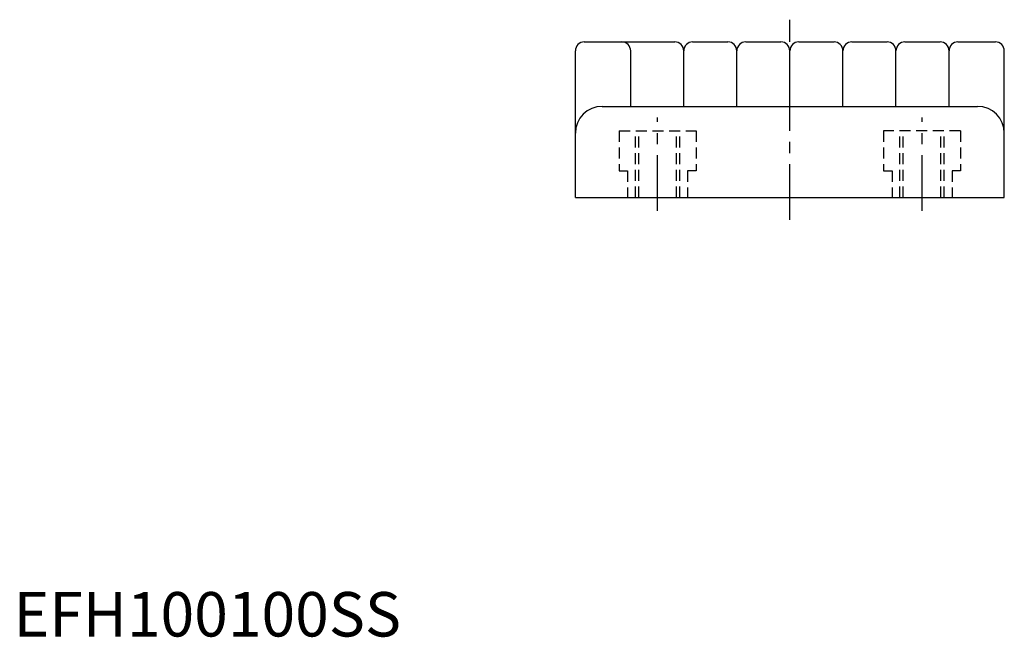
# Model space of a CAD drawing. Extents: x 1 to 409, y 0 to 312.
# Drawn here: x 1 to 223, y 0 to 139 of the extents above; entities that cross this region are included whole.
import ezdxf

# ---------------------------------------------------------------- set-up
doc = ezdxf.new("R2010")
doc.units = 0
doc.header["$LTSCALE"] = 10
doc.linetypes.add('CENTER', pattern=[2, 1.25, -0.25, 0.25, -0.25])
doc.linetypes.add('HIDDEN', pattern=[0.375, 0.25, -0.125])
doc.layers.get('0').update_dxf_attribs({"linetype": 'CONTINUOUS'})
doc.layers.add('1', color=1, linetype='CENTER')
doc.layers.add('2', color=2, linetype='HIDDEN')
doc.styles.add('STANDARD1', font='txt')

msp = doc.modelspace()

# ---------------------------------------------------------------- linework, layer by layer
for p, q in [((128.41, 133.73), (148.79, 133.73)), ((152.79, 133.73), (160.73, 133.73)), ((164.73, 133.73), (172.66, 133.73)), ((176.66, 133.73), (184.6, 133.73)), ((188.6, 133.73), (196.54, 133.73)), ((200.54, 133.73), (208.48, 133.73)), ((212.48, 133.73), (220.91, 133.73)), ((126.41, 98.73), (126.41, 131.73)), ((138.85, 119.23), (138.85, 131.73)), ((150.79, 119.23), (150.79, 131.73)), ((162.73, 119.23), (162.73, 131.73)), ((174.66, 119.23), (174.66, 131.73)), ((186.6, 119.23), (186.6, 131.73)), ((198.54, 119.23), (198.54, 131.73)), ((210.48, 119.23), (210.48, 131.73)), ((222.91, 119.23), (222.91, 131.73)), ((132.41, 119.23), (216.91, 119.23)), ((222.91, 98.73), (222.91, 119.23)), ((126.41, 98.73), (222.91, 98.73))]:
    msp.add_line(p, q)
for centre, radius, start, end in [((128.41, 131.73), 2, 90, 180), ((136.85, 131.73), 2, 0, 90), ((148.79, 131.73), 2, 0, 90), ((152.79, 131.73), 2, 90, 180), ((160.73, 131.73), 2, 0, 90), ((164.73, 131.73), 2, 90, 180), ((172.66, 131.73), 2, 0, 90), ((176.66, 131.73), 2, 90, 180), ((184.6, 131.73), 2, 0, 90), ((188.6, 131.73), 2, 90, 180), ((196.54, 131.73), 2, 0, 90), ((200.54, 131.73), 2, 90, 180), ((208.48, 131.73), 2, 0, 90), ((212.48, 131.73), 2, 90, 180), ((220.91, 131.73), 2, 0, 90), ((132.41, 113.23), 6, 90, 180), ((216.91, 113.23), 6, 0, 90)]:
    msp.add_arc(centre, radius, start, end)
at = {"layer": '1'}
for p, q in [((174.66, 93.73), (174.66, 138.73)), ((144.91, 95.73), (144.91, 116.73)), ((204.41, 95.73), (204.41, 116.73))]:
    msp.add_line(p, q, dxfattribs=at)
at = {"layer": '2'}
for p, q in [((136.25, 113.73), (136.25, 104.73)), ((136.25, 113.73), (153.58, 113.73)), ((139.91, 98.73), (139.91, 113.73)), ((140.66, 98.73), (140.66, 113.73)), ((149.16, 98.73), (149.16, 113.73)), ((149.91, 98.73), (149.91, 113.73)), ((153.58, 113.73), (153.58, 104.73)), ((195.75, 113.73), (195.75, 104.73)), ((213.08, 113.73), (195.75, 113.73)), ((199.41, 98.73), (199.41, 113.73)), ((200.16, 98.73), (200.16, 113.73)), ((208.66, 98.73), (208.66, 113.73)), ((209.41, 98.73), (209.41, 113.73)), ((213.08, 113.73), (213.08, 104.73)), ((136.25, 104.73), (138.16, 104.73)), ((138.16, 104.73), (138.16, 98.73)), ((151.66, 104.73), (151.66, 98.73)), ((153.58, 104.73), (151.66, 104.73)), ((195.75, 104.73), (197.66, 104.73)), ((197.66, 104.73), (197.66, 98.73)), ((213.08, 104.73), (211.16, 104.73)), ((211.16, 104.73), (211.16, 98.73))]:
    msp.add_line(p, q, dxfattribs=at)

# ---------------------------------------------------------------- texts
at = {"color": 3, "style": 'STANDARD1'}
msp.add_text('EFH100100SS', height=10, dxfattribs=at).set_placement((0, 0))

doc.saveas('drawing.dxf')
